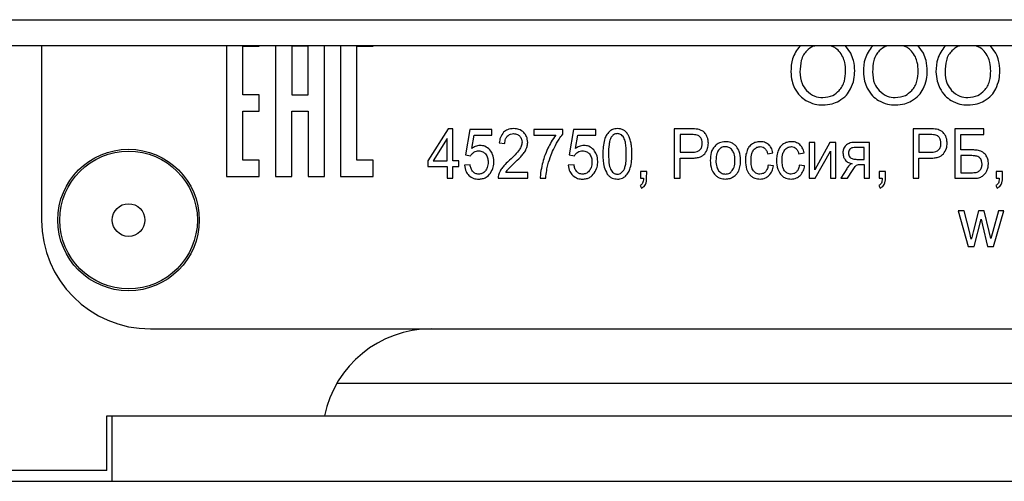
# Model space of a CAD drawing. Units: millimetres. Extents: x -152 to 2572, y 73 to 1788.
# Drawn here: x 130 to 175, y 917 to 939 of the extents above; entities that cross this region are included whole.
import ezdxf

# ---------------------------------------------------------------- set-up
doc = ezdxf.new("R2010")
doc.units = ezdxf.units.MM

msp = doc.modelspace()

# ---------------------------------------------------------------- linework, layer by layer
at = {"color": 7, "linetype": 'Continuous', "lineweight": 25}
for p, q in [((-146.288, 938.638), (500.312, 938.638)), ((500.112, 937.438), (-146.089, 937.438)), ((130.512, 937.438), (130.512, 929.438)), ((139.012, 937.438), (139.012, 936.679)), ((140.509, 937.428), (140.509, 937.438)), ((141.258, 937.438), (141.258, 936.679)), ((143.505, 937.428), (143.505, 937.438)), ((144.253, 937.438), (144.253, 936.679)), ((145.751, 937.428), (145.751, 937.438)), ((166.947, 937.355), (166.749, 937.438)), ((167.684, 937.095), (167.439, 937.438)), ((170.28, 937.355), (170.082, 937.438)), ((171.017, 937.094), (170.772, 937.438)), ((173.613, 937.355), (173.414, 937.438)), ((174.35, 937.094), (174.105, 937.438)), ((139.761, 935.182), (139.761, 937.428)), ((139.761, 937.428), (140.509, 937.428)), ((142.007, 937.428), (142.007, 935.93)), ((142.756, 937.428), (142.007, 937.428)), ((142.756, 936.679), (142.756, 937.428)), ((143.505, 936.679), (143.505, 937.428)), ((145.002, 936.679), (145.002, 937.428)), ((145.002, 937.428), (145.751, 937.428)), ((139.012, 936.679), (139.012, 935.931)), ((141.258, 936.679), (141.258, 935.93)), ((142.756, 935.93), (142.756, 936.679)), ((143.505, 934.433), (143.505, 936.679)), ((144.253, 936.679), (144.253, 935.93)), ((145.002, 934.433), (145.002, 936.679)), ((139.012, 935.931), (139.012, 934.433)), ((141.258, 935.93), (141.258, 933.684)), ((142.007, 935.93), (142.007, 935.182)), ((142.756, 935.182), (142.756, 935.93)), ((144.253, 935.93), (144.253, 933.684)), ((140.509, 935.182), (139.761, 935.182)), ((140.509, 934.433), (140.509, 935.182)), ((142.007, 935.182), (142.756, 935.182)), ((139.012, 934.433), (139.012, 933.684)), ((139.761, 932.187), (139.761, 934.433)), ((139.761, 934.433), (140.509, 934.433)), ((142.007, 932.935), (142.007, 934.433)), ((142.007, 934.433), (142.756, 934.433)), ((142.756, 934.433), (142.756, 933.684)), ((143.504, 933.684), (143.505, 934.433)), ((145.002, 933.684), (145.002, 934.433)), ((139.012, 933.684), (139.012, 931.438)), ((141.258, 933.684), (141.258, 932.935)), ((142.756, 933.684), (142.756, 931.438)), ((143.504, 931.438), (143.504, 933.684)), ((144.253, 933.684), (144.253, 932.935)), ((145.002, 932.187), (145.002, 933.684)), ((149.196, 933.627), (148.261, 932.154)), ((149.401, 933.627), (149.196, 933.627)), ((149.401, 932.154), (149.401, 933.627)), ((150.18, 933.599), (149.982, 932.43)), ((151.195, 933.599), (150.18, 933.599)), ((151.195, 933.332), (151.195, 933.599)), ((153.131, 933.599), (153.131, 933.332)), ((154.455, 933.599), (153.131, 933.599)), ((154.455, 933.383), (154.455, 933.599)), ((154.95, 933.599), (154.753, 932.43)), ((155.965, 933.598), (154.95, 933.599)), ((155.965, 933.332), (155.965, 933.598)), ((159.576, 933.627), (159.576, 931.354)), ((160.349, 933.627), (159.576, 933.627)), ((170.541, 933.627), (170.541, 931.353)), ((171.314, 933.627), (170.541, 933.627)), ((173.789, 933.627), (172.459, 933.627)), ((172.459, 933.627), (172.459, 931.353)), ((173.789, 933.36), (173.789, 933.627)), ((141.258, 932.935), (141.258, 931.438)), ((142.007, 932.187), (142.007, 932.935)), ((144.253, 932.935), (144.253, 931.438)), ((149.15, 933.177), (148.508, 932.154)), ((149.15, 932.154), (149.15, 933.177)), ((150.271, 932.719), (150.38, 933.332)), ((150.38, 933.332), (151.195, 933.332)), ((151.538, 932.98), (151.795, 932.951)), ((153.131, 933.332), (154.132, 933.332)), ((155.041, 932.719), (155.151, 933.332)), ((155.151, 933.332), (155.965, 933.332)), ((160.371, 933.36), (159.848, 933.36)), ((159.848, 933.36), (159.848, 932.547)), ((166.027, 933.001), (165.775, 933.001)), ((165.775, 933.001), (165.775, 931.353)), ((166.726, 933.001), (166.027, 931.745)), ((166.027, 931.745), (166.027, 933.001)), ((166.996, 933.001), (166.726, 933.001)), ((166.996, 931.353), (166.996, 933.001)), ((168.542, 933.001), (167.853, 933.001)), ((168.542, 931.353), (168.542, 933.001)), ((171.336, 933.36), (170.812, 933.36)), ((170.812, 933.36), (170.812, 932.547)), ((172.731, 932.658), (172.731, 933.36)), ((172.731, 933.36), (173.789, 933.36)), ((159.848, 932.547), (160.377, 932.548)), ((163.865, 932.474), (164.108, 932.516)), ((165.295, 932.474), (165.538, 932.516)), ((166.046, 931.354), (166.744, 932.602)), ((166.744, 932.602), (166.744, 931.353)), ((168.29, 932.77), (167.933, 932.769)), ((168.29, 932.223), (168.29, 932.77)), ((170.812, 932.547), (171.341, 932.547)), ((173.22, 932.658), (172.731, 932.658)), ((140.509, 932.187), (139.761, 932.187)), ((140.509, 931.438), (140.509, 932.187)), ((142.007, 931.438), (142.007, 932.187)), ((145.751, 932.187), (145.002, 932.187)), ((145.751, 931.438), (145.751, 932.187)), ((148.261, 932.154), (148.261, 931.897)), ((148.508, 932.154), (149.15, 932.154)), ((149.679, 932.154), (149.401, 932.154)), ((149.679, 931.897), (149.679, 932.154)), ((149.982, 932.43), (150.22, 932.392)), ((154.753, 932.43), (154.99, 932.392)), ((159.848, 931.354), (159.848, 932.281)), ((159.848, 932.281), (160.373, 932.281)), ((168.012, 932.223), (168.29, 932.223)), ((170.812, 931.353), (170.812, 932.28)), ((170.812, 932.28), (171.338, 932.28)), ((173.093, 932.398), (172.731, 932.398)), ((172.731, 932.398), (172.731, 931.61)), ((148.261, 931.897), (149.15, 931.897)), ((149.15, 931.897), (149.15, 931.354)), ((149.401, 931.897), (149.679, 931.897)), ((149.401, 931.354), (149.401, 931.897)), ((150.2, 931.973), (149.937, 931.951)), ((152.845, 931.621), (151.84, 931.621)), ((152.845, 931.354), (152.845, 931.621)), ((154.97, 931.973), (154.707, 931.951)), ((158.308, 931.671), (158.022, 931.671)), ((158.022, 931.671), (158.022, 931.354)), ((158.307, 931.354), (158.308, 931.671)), ((164.131, 931.919), (163.885, 931.957)), ((165.561, 931.919), (165.315, 931.957)), ((167.497, 931.796), (167.225, 931.353)), ((167.537, 931.353), (167.758, 931.712)), ((168.145, 931.995), (168.29, 931.995)), ((168.29, 931.995), (168.29, 931.353)), ((169.272, 931.671), (168.986, 931.671)), ((168.986, 931.671), (168.986, 931.353)), ((169.272, 931.353), (169.272, 931.671)), ((172.731, 931.61), (173.273, 931.61)), ((174.645, 931.671), (174.359, 931.671)), ((174.359, 931.671), (174.359, 931.353)), ((174.645, 931.353), (174.645, 931.671)), ((139.012, 931.438), (139.761, 931.438)), ((139.761, 931.438), (140.509, 931.438)), ((141.258, 931.438), (142.007, 931.438)), ((142.756, 931.438), (143.504, 931.438)), ((144.253, 931.438), (145.002, 931.438)), ((145.002, 931.438), (145.751, 931.438)), ((149.15, 931.354), (149.401, 931.354)), ((151.489, 931.354), (152.845, 931.354)), ((153.417, 931.354), (153.674, 931.354)), ((158.022, 931.354), (158.164, 931.354)), ((159.576, 931.354), (159.848, 931.354)), ((165.775, 931.353), (166.046, 931.354)), ((166.744, 931.353), (166.996, 931.353)), ((167.225, 931.353), (167.537, 931.353)), ((168.29, 931.353), (168.542, 931.353)), ((168.986, 931.353), (169.129, 931.353)), ((170.541, 931.353), (170.812, 931.353)), ((172.459, 931.353), (173.261, 931.353)), ((174.359, 931.353), (174.501, 931.353)), ((158.004, 931.024), (158.073, 930.903)), ((168.969, 931.023), (169.038, 930.902)), ((174.341, 931.023), (174.41, 930.902)), ((172.886, 929.863), (172.615, 929.863)), ((172.615, 929.863), (173.078, 928.216)), ((173.131, 928.913), (172.886, 929.863)), ((173.54, 929.863), (173.297, 928.898)), ((173.806, 929.863), (173.54, 929.863)), ((174.037, 928.907), (173.806, 929.863)), ((174.465, 929.863), (174.2, 928.911)), ((174.237, 928.216), (174.718, 929.863)), ((174.718, 929.863), (174.465, 929.863)), ((173.353, 928.216), (173.663, 929.483)), ((173.663, 929.483), (173.725, 929.201)), ((173.218, 928.558), (173.131, 928.913)), ((173.725, 929.201), (173.968, 928.215)), ((174.112, 928.593), (174.037, 928.907)), ((174.2, 928.911), (174.112, 928.593)), ((173.078, 928.216), (173.353, 928.216)), ((173.968, 928.215), (174.237, 928.216)), ((135.512, 924.438), (218.512, 924.438)), ((133.512, 917.938), (133.512, 920.438)), ((133.512, 920.438), (143.512, 920.438)), ((133.762, 920.438), (220.262, 920.438)), ((133.762, 917.438), (133.762, 920.438)), ((133.512, 917.938), (128.512, 917.938)), ((128.262, 917.438), (133.762, 917.438)), ((133.762, 917.438), (220.262, 917.438))]:
    msp.add_line(p, q, dxfattribs=at)
at = {"color": 8, "linetype": 'Continuous', "lineweight": 25}
msp.add_line((144.081, 921.938), (209.943, 921.938), dxfattribs=at)
at = {"color": 7, "linetype": 'Continuous', "lineweight": 25}
for radius in [3.25, 3.16, 0.75]:
    msp.add_circle((134.512, 929.438), radius, dxfattribs=at)
for centre, start, end in [((135.512, 929.438), 180, 270), ((148.411, 919.438), 90, 168.463)]:
    msp.add_arc(centre, 5, start, end, dxfattribs=at)
for points, knots in [([(166.067, 937.438), (166.029, 937.432), (165.872, 937.407), (165.751, 937.298), (165.659, 937.215)], [0, 0, 0, 0, 0.24064, 1, 1, 1, 1]), ([(169.4, 937.438), (169.362, 937.432), (169.205, 937.407), (169.084, 937.298), (168.992, 937.214)], [0, 0, 0, 0, 0.241414, 1, 1, 1, 1]), ([(172.733, 937.438), (172.695, 937.432), (172.538, 937.407), (172.417, 937.297), (172.325, 937.214)], [0, 0, 0, 0, 0.242395, 1, 1, 1, 1]), ([(165.339, 937.428), (165.208, 937.241), (164.957, 936.886), (164.938, 936.453), (164.929, 936.247)], [0, 0, 0, 0, 0.524757, 1, 1, 1, 1]), ([(165.659, 937.215), (165.605, 937.152), (165.491, 937.021), (165.37, 936.685), (165.357, 936.417), (165.349, 936.24)], [0, 0, 0, 0, 0.233808, 0.495755, 1, 1, 1, 1]), ([(167.317, 936.928), (167.265, 937.024), (167.171, 937.194), (167.015, 937.306), (166.947, 937.355)], [0, 0, 0, 0, 0.565987, 1, 1, 1, 1]), ([(167.864, 936.283), (167.855, 936.445), (167.841, 936.726), (167.731, 936.985), (167.684, 937.095)], [0, 0, 0, 0, 0.575421, 1, 1, 1, 1]), ([(168.672, 937.428), (168.54, 937.241), (168.29, 936.886), (168.27, 936.453), (168.261, 936.247)], [0, 0, 0, 0, 0.52472, 1, 1, 1, 1]), ([(168.992, 937.214), (168.938, 937.152), (168.824, 937.021), (168.703, 936.685), (168.69, 936.417), (168.681, 936.24)], [0, 0, 0, 0, 0.233847, 0.495786, 1, 1, 1, 1]), ([(170.65, 936.928), (170.597, 937.024), (170.504, 937.193), (170.348, 937.306), (170.28, 937.355)], [0, 0, 0, 0, 0.566067, 1, 1, 1, 1]), ([(171.196, 936.282), (171.188, 936.444), (171.174, 936.726), (171.064, 936.985), (171.017, 937.094)], [0, 0, 0, 0, 0.5754, 1, 1, 1, 1]), ([(172.005, 937.427), (171.873, 937.241), (171.622, 936.886), (171.603, 936.453), (171.594, 936.247)], [0, 0, 0, 0, 0.524696, 1, 1, 1, 1]), ([(172.325, 937.214), (172.271, 937.152), (172.157, 937.02), (172.035, 936.685), (172.023, 936.417), (172.014, 936.24)], [0, 0, 0, 0, 0.233875, 0.495821, 1, 1, 1, 1]), ([(173.983, 936.928), (173.93, 937.024), (173.837, 937.193), (173.681, 937.306), (173.613, 937.355)], [0, 0, 0, 0, 0.56604, 1, 1, 1, 1]), ([(174.529, 936.282), (174.521, 936.444), (174.507, 936.726), (174.397, 936.985), (174.35, 937.094)], [0, 0, 0, 0, 0.575425, 1, 1, 1, 1]), ([(167.444, 936.283), (167.438, 936.413), (167.43, 936.635), (167.35, 936.842), (167.317, 936.928)], [0, 0, 0, 0, 0.5845071, 1, 1, 1, 1]), ([(170.776, 936.283), (170.771, 936.413), (170.762, 936.635), (170.683, 936.842), (170.65, 936.928)], [0, 0, 0, 0, 0.584536, 1, 1, 1, 1]), ([(174.109, 936.283), (174.104, 936.413), (174.095, 936.635), (174.016, 936.842), (173.983, 936.928)], [0, 0, 0, 0, 0.58454, 1, 1, 1, 1]), ([(164.929, 936.247), (164.938, 936.1), (164.954, 935.838), (165.058, 935.598), (165.104, 935.492)], [0, 0, 0, 0, 0.5596947, 1, 1, 1, 1]), ([(165.349, 936.24), (165.36, 936.053), (165.379, 935.735), (165.569, 935.482), (165.646, 935.379)], [0, 0, 0, 0, 0.589692, 1, 1, 1, 1]), ([(167.148, 935.382), (167.199, 935.446), (167.304, 935.578), (167.421, 935.885), (167.435, 936.127), (167.444, 936.283)], [0, 0, 0, 0, 0.252192, 0.5193228, 1, 1, 1, 1]), ([(167.675, 935.458), (167.736, 935.602), (167.847, 935.866), (167.858, 936.152), (167.864, 936.283)], [0, 0, 0, 0, 0.5439821, 1, 1, 1, 1]), ([(168.261, 936.247), (168.271, 936.1), (168.287, 935.838), (168.391, 935.598), (168.437, 935.492)], [0, 0, 0, 0, 0.559703, 1, 1, 1, 1]), ([(168.681, 936.24), (168.693, 936.053), (168.712, 935.735), (168.901, 935.482), (168.979, 935.379)], [0, 0, 0, 0, 0.589684, 1, 1, 1, 1]), ([(170.481, 935.381), (170.532, 935.446), (170.637, 935.577), (170.754, 935.885), (170.767, 936.127), (170.776, 936.283)], [0, 0, 0, 0, 0.252174, 0.519297, 1, 1, 1, 1]), ([(171.008, 935.458), (171.068, 935.602), (171.18, 935.866), (171.191, 936.152), (171.196, 936.282)], [0, 0, 0, 0, 0.54398, 1, 1, 1, 1]), ([(171.594, 936.247), (171.603, 936.1), (171.62, 935.838), (171.724, 935.597), (171.77, 935.491)], [0, 0, 0, 0, 0.559722, 1, 1, 1, 1]), ([(172.014, 936.24), (172.025, 936.052), (172.045, 935.734), (172.234, 935.482), (172.312, 935.379)], [0, 0, 0, 0, 0.589741, 1, 1, 1, 1]), ([(173.813, 935.381), (173.864, 935.445), (173.969, 935.577), (174.086, 935.884), (174.1, 936.127), (174.109, 936.283)], [0, 0, 0, 0, 0.252199, 0.519325, 1, 1, 1, 1]), ([(174.34, 935.458), (174.401, 935.602), (174.512, 935.866), (174.524, 936.152), (174.529, 936.282)], [0, 0, 0, 0, 0.543989, 1, 1, 1, 1]), ([(165.104, 935.492), (165.179, 935.366), (165.312, 935.141), (165.527, 934.993), (165.621, 934.928)], [0, 0, 0, 0, 0.558753, 1, 1, 1, 1]), ([(165.646, 935.379), (165.767, 935.278), (165.985, 935.095), (166.267, 935.074), (166.394, 935.064)], [0, 0, 0, 0, 0.55207, 1, 1, 1, 1]), ([(166.394, 935.064), (166.556, 935.08), (166.842, 935.108), (167.055, 935.299), (167.148, 935.382)], [0, 0, 0, 0, 0.564788, 1, 1, 1, 1]), ([(167.142, 934.908), (167.263, 934.988), (167.482, 935.133), (167.615, 935.358), (167.675, 935.458)], [0, 0, 0, 0, 0.552778, 1, 1, 1, 1]), ([(168.437, 935.492), (168.512, 935.366), (168.645, 935.141), (168.859, 934.993), (168.954, 934.928)], [0, 0, 0, 0, 0.5588156, 1, 1, 1, 1]), ([(168.979, 935.379), (169.1, 935.278), (169.318, 935.095), (169.6, 935.073), (169.727, 935.064)], [0, 0, 0, 0, 0.552066, 1, 1, 1, 1]), ([(169.727, 935.064), (169.889, 935.08), (170.175, 935.108), (170.388, 935.299), (170.481, 935.381)], [0, 0, 0, 0, 0.564686, 1, 1, 1, 1]), ([(170.474, 934.908), (170.595, 934.988), (170.815, 935.132), (170.948, 935.358), (171.008, 935.458)], [0, 0, 0, 0, 0.552727, 1, 1, 1, 1]), ([(171.77, 935.491), (171.844, 935.366), (171.978, 935.141), (172.192, 934.993), (172.287, 934.928)], [0, 0, 0, 0, 0.558767, 1, 1, 1, 1]), ([(172.312, 935.379), (172.432, 935.278), (172.651, 935.095), (172.933, 935.073), (173.059, 935.064)], [0, 0, 0, 0, 0.552118, 1, 1, 1, 1]), ([(173.059, 935.064), (173.221, 935.08), (173.508, 935.108), (173.721, 935.298), (173.813, 935.381)], [0, 0, 0, 0, 0.564796, 1, 1, 1, 1]), ([(173.807, 934.908), (173.928, 934.988), (174.147, 935.132), (174.281, 935.358), (174.34, 935.458)], [0, 0, 0, 0, 0.552719, 1, 1, 1, 1]), ([(165.621, 934.928), (165.756, 934.862), (166.001, 934.741), (166.273, 934.727), (166.396, 934.721)], [0, 0, 0, 0, 0.548093, 1, 1, 1, 1]), ([(166.396, 934.721), (166.542, 934.731), (166.803, 934.748), (167.038, 934.859), (167.142, 934.908)], [0, 0, 0, 0, 0.56114, 1, 1, 1, 1]), ([(168.954, 934.928), (169.088, 934.861), (169.333, 934.741), (169.606, 934.727), (169.729, 934.721)], [0, 0, 0, 0, 0.548103, 1, 1, 1, 1]), ([(169.729, 934.721), (169.875, 934.731), (170.136, 934.748), (170.371, 934.859), (170.474, 934.908)], [0, 0, 0, 0, 0.561082, 1, 1, 1, 1]), ([(172.287, 934.928), (172.421, 934.861), (172.666, 934.74), (172.938, 934.727), (173.062, 934.721)], [0, 0, 0, 0, 0.548051, 1, 1, 1, 1]), ([(173.062, 934.721), (173.208, 934.731), (173.468, 934.748), (173.704, 934.859), (173.807, 934.908)], [0, 0, 0, 0, 0.561018, 1, 1, 1, 1]), ([(151.738, 933.469), (151.681, 933.393), (151.57, 933.248), (151.549, 933.067), (151.538, 932.98)], [0, 0, 0, 0, 0.519432, 1, 1, 1, 1]), ([(152.203, 933.637), (152.102, 933.63), (151.93, 933.618), (151.794, 933.512), (151.738, 933.469)], [0, 0, 0, 0, 0.583828, 1, 1, 1, 1]), ([(151.906, 933.284), (151.952, 933.323), (152.037, 933.395), (152.147, 933.402), (152.198, 933.405)], [0, 0, 0, 0, 0.54148, 1, 1, 1, 1]), ([(152.198, 933.405), (152.258, 933.4), (152.364, 933.39), (152.443, 933.321), (152.477, 933.291)], [0, 0, 0, 0, 0.571082, 1, 1, 1, 1]), ([(152.67, 933.455), (152.596, 933.514), (152.459, 933.623), (152.285, 933.632), (152.203, 933.637)], [0, 0, 0, 0, 0.534475, 1, 1, 1, 1]), ([(152.842, 933.005), (152.834, 933.1), (152.819, 933.268), (152.715, 933.399), (152.67, 933.455)], [0, 0, 0, 0, 0.567233, 1, 1, 1, 1]), ([(154.067, 932.768), (154.135, 932.898), (154.247, 933.114), (154.396, 933.306), (154.455, 933.383)], [0, 0, 0, 0, 0.602736, 1, 1, 1, 1]), ([(156.593, 933.504), (156.541, 933.446), (156.442, 933.334), (156.394, 933.192), (156.371, 933.125)], [0, 0, 0, 0, 0.524552, 1, 1, 1, 1]), ([(156.963, 933.637), (156.885, 933.631), (156.749, 933.62), (156.64, 933.539), (156.593, 933.504)], [0, 0, 0, 0, 0.574506, 1, 1, 1, 1]), ([(156.96, 933.405), (156.93, 933.403), (156.869, 933.398), (156.765, 933.348), (156.715, 933.283), (156.684, 933.242)], [0, 0, 0, 0, 0.2760237, 0.5426994, 1, 1, 1, 1]), ([(157.254, 933.22), (157.233, 933.251), (157.191, 933.309), (157.094, 933.386), (157.01, 933.398), (156.96, 933.405)], [0, 0, 0, 0, 0.31388, 0.58977, 1, 1, 1, 1]), ([(157.252, 933.563), (157.203, 933.587), (157.111, 933.63), (157.01, 933.635), (156.963, 933.637)], [0, 0, 0, 0, 0.542664, 1, 1, 1, 1]), ([(157.457, 933.35), (157.426, 933.398), (157.371, 933.482), (157.288, 933.539), (157.252, 933.563)], [0, 0, 0, 0, 0.572367, 1, 1, 1, 1]), ([(160.661, 933.605), (160.61, 933.612), (160.507, 933.626), (160.403, 933.627), (160.349, 933.627)], [0, 0, 0, 0, 0.485791, 1, 1, 1, 1]), ([(160.624, 933.34), (160.586, 933.347), (160.503, 933.361), (160.418, 933.36), (160.371, 933.36)], [0, 0, 0, 0, 0.449993, 1, 1, 1, 1]), ([(160.914, 933.499), (160.872, 933.526), (160.793, 933.576), (160.703, 933.596), (160.661, 933.605)], [0, 0, 0, 0, 0.536496, 1, 1, 1, 1]), ([(161.078, 933.28), (161.054, 933.329), (161.012, 933.412), (160.943, 933.474), (160.914, 933.499)], [0, 0, 0, 0, 0.581624, 1, 1, 1, 1]), ([(171.625, 933.605), (171.575, 933.612), (171.472, 933.626), (171.367, 933.626), (171.314, 933.627)], [0, 0, 0, 0, 0.485791, 1, 1, 1, 1]), ([(171.878, 933.499), (171.836, 933.526), (171.758, 933.576), (171.667, 933.596), (171.625, 933.605)], [0, 0, 0, 0, 0.536488, 1, 1, 1, 1]), ([(172.043, 933.28), (172.018, 933.328), (171.977, 933.412), (171.907, 933.473), (171.878, 933.499)], [0, 0, 0, 0, 0.581612, 1, 1, 1, 1]), ([(151.795, 932.951), (151.8, 933.024), (151.807, 933.146), (151.878, 933.244), (151.906, 933.284)], [0, 0, 0, 0, 0.595179, 1, 1, 1, 1]), ([(152.585, 933.011), (152.577, 932.948), (152.561, 932.828), (152.497, 932.724), (152.466, 932.675)], [0, 0, 0, 0, 0.5200277, 1, 1, 1, 1]), ([(152.477, 933.291), (152.512, 933.245), (152.574, 933.162), (152.581, 933.058), (152.585, 933.011)], [0, 0, 0, 0, 0.550103, 1, 1, 1, 1]), ([(152.791, 932.737), (152.808, 932.786), (152.836, 932.873), (152.84, 932.965), (152.842, 933.005)], [0, 0, 0, 0, 0.563793, 1, 1, 1, 1]), ([(154.132, 933.332), (154.06, 933.232), (153.924, 933.043), (153.82, 932.834), (153.772, 932.737)], [0, 0, 0, 0, 0.530163, 1, 1, 1, 1]), ([(156.371, 933.125), (156.348, 933.017), (156.301, 932.803), (156.298, 932.584), (156.297, 932.476)], [0, 0, 0, 0, 0.504606, 1, 1, 1, 1]), ([(156.684, 933.242), (156.661, 933.195), (156.608, 933.086), (156.563, 932.826), (156.558, 932.616), (156.554, 932.475)], [0, 0, 0, 0, 0.199499, 0.458618, 1, 1, 1, 1]), ([(157.372, 932.475), (157.369, 932.646), (157.364, 932.863), (157.309, 933.113), (157.271, 933.188), (157.254, 933.22)], [0, 0, 0, 0, 0.672019, 0.856145, 1, 1, 1, 1]), ([(157.583, 933.013), (157.566, 933.082), (157.536, 933.199), (157.48, 933.306), (157.457, 933.35)], [0, 0, 0, 0, 0.590662, 1, 1, 1, 1]), ([(157.629, 932.476), (157.629, 932.588), (157.627, 932.768), (157.595, 932.945), (157.583, 933.013)], [0, 0, 0, 0, 0.620758, 1, 1, 1, 1]), ([(160.795, 933.206), (160.769, 933.24), (160.723, 933.3), (160.654, 933.328), (160.624, 933.34)], [0, 0, 0, 0, 0.56976, 1, 1, 1, 1]), ([(160.75, 932.656), (160.769, 932.678), (160.807, 932.722), (160.851, 932.826), (160.856, 932.909), (160.86, 932.962)], [0, 0, 0, 0, 0.258394, 0.525875, 1, 1, 1, 1]), ([(160.86, 932.962), (160.857, 933.012), (160.852, 933.098), (160.812, 933.174), (160.795, 933.206)], [0, 0, 0, 0, 0.580323, 1, 1, 1, 1]), ([(160.974, 932.481), (161.027, 932.563), (161.125, 932.712), (161.135, 932.89), (161.14, 932.971)], [0, 0, 0, 0, 0.544053, 1, 1, 1, 1]), ([(161.14, 932.971), (161.137, 933.032), (161.132, 933.138), (161.094, 933.238), (161.078, 933.28)], [0, 0, 0, 0, 0.5714946, 1, 1, 1, 1]), ([(161.927, 933.036), (161.829, 933.027), (161.655, 933.011), (161.52, 932.902), (161.461, 932.854)], [0, 0, 0, 0, 0.563415, 1, 1, 1, 1]), ([(162.427, 932.814), (162.39, 932.852), (162.316, 932.926), (162.147, 933.017), (162.011, 933.029), (161.927, 933.036)], [0, 0, 0, 0, 0.2824387, 0.5544338, 1, 1, 1, 1]), ([(163.163, 932.936), (163.106, 932.893), (163.001, 932.812), (162.946, 932.692), (162.921, 932.637)], [0, 0, 0, 0, 0.5428094, 1, 1, 1, 1]), ([(163.517, 933.036), (163.447, 933.031), (163.322, 933.022), (163.212, 932.962), (163.163, 932.936)], [0, 0, 0, 0, 0.559378, 1, 1, 1, 1]), ([(163.911, 932.901), (163.847, 932.944), (163.728, 933.026), (163.584, 933.033), (163.517, 933.036)], [0, 0, 0, 0, 0.535872, 1, 1, 1, 1]), ([(164.593, 932.936), (164.536, 932.893), (164.431, 932.812), (164.376, 932.692), (164.351, 932.637)], [0, 0, 0, 0, 0.5428068, 1, 1, 1, 1]), ([(164.946, 933.036), (164.876, 933.031), (164.751, 933.022), (164.641, 932.962), (164.593, 932.936)], [0, 0, 0, 0, 0.5595413, 1, 1, 1, 1]), ([(165.341, 932.901), (165.277, 932.944), (165.157, 933.026), (165.013, 933.033), (164.946, 933.036)], [0, 0, 0, 0, 0.535606, 1, 1, 1, 1]), ([(167.853, 933.001), (167.765, 932.997), (167.619, 932.989), (167.504, 932.902), (167.457, 932.867)], [0, 0, 0, 0, 0.599064, 1, 1, 1, 1]), ([(171.589, 933.34), (171.551, 933.346), (171.468, 933.36), (171.383, 933.36), (171.336, 933.36)], [0, 0, 0, 0, 0.449997, 1, 1, 1, 1]), ([(171.76, 933.205), (171.734, 933.24), (171.688, 933.3), (171.619, 933.328), (171.589, 933.34)], [0, 0, 0, 0, 0.569798, 1, 1, 1, 1]), ([(171.714, 932.656), (171.733, 932.677), (171.772, 932.722), (171.816, 932.826), (171.821, 932.908), (171.825, 932.961)], [0, 0, 0, 0, 0.258331, 0.525897, 1, 1, 1, 1]), ([(171.825, 932.961), (171.822, 933.011), (171.817, 933.098), (171.777, 933.174), (171.76, 933.205)], [0, 0, 0, 0, 0.580378, 1, 1, 1, 1]), ([(171.938, 932.481), (171.992, 932.562), (172.09, 932.712), (172.1, 932.889), (172.105, 932.97)], [0, 0, 0, 0, 0.544008, 1, 1, 1, 1]), ([(172.105, 932.97), (172.102, 933.031), (172.097, 933.138), (172.059, 933.237), (172.043, 933.28)], [0, 0, 0, 0, 0.571594, 1, 1, 1, 1]), ([(150.22, 932.392), (150.243, 932.427), (150.284, 932.49), (150.345, 932.533), (150.372, 932.553)], [0, 0, 0, 0, 0.55735, 1, 1, 1, 1]), ([(150.657, 932.862), (150.581, 932.853), (150.44, 932.837), (150.324, 932.756), (150.271, 932.719)], [0, 0, 0, 0, 0.538908, 1, 1, 1, 1]), ([(150.372, 932.553), (150.41, 932.572), (150.479, 932.609), (150.556, 932.613), (150.591, 932.615)], [0, 0, 0, 0, 0.551022, 1, 1, 1, 1]), ([(150.591, 932.615), (150.626, 932.613), (150.693, 932.609), (150.808, 932.57), (150.869, 932.512), (150.907, 932.476)], [0, 0, 0, 0, 0.2947224, 0.569311, 1, 1, 1, 1]), ([(151.108, 932.656), (151.035, 932.722), (150.905, 932.84), (150.732, 932.855), (150.657, 932.862)], [0, 0, 0, 0, 0.561806, 1, 1, 1, 1]), ([(150.907, 932.476), (150.945, 932.416), (151.018, 932.301), (151.023, 932.165), (151.026, 932.1)], [0, 0, 0, 0, 0.521698, 1, 1, 1, 1]), ([(151.292, 932.126), (151.284, 932.238), (151.27, 932.433), (151.156, 932.59), (151.108, 932.656)], [0, 0, 0, 0, 0.579476, 1, 1, 1, 1]), ([(152.466, 932.675), (152.401, 932.594), (152.264, 932.421), (152.101, 932.272), (152.015, 932.193)], [0, 0, 0, 0, 0.4709636, 1, 1, 1, 1]), ([(152.237, 932.058), (152.324, 932.14), (152.459, 932.268), (152.581, 932.408), (152.625, 932.458)], [0, 0, 0, 0, 0.64149, 1, 1, 1, 1]), ([(152.625, 932.458), (152.664, 932.51), (152.73, 932.597), (152.774, 932.696), (152.791, 932.737)], [0, 0, 0, 0, 0.593951, 1, 1, 1, 1]), ([(153.772, 932.737), (153.713, 932.603), (153.607, 932.365), (153.541, 932.114), (153.512, 932.003)], [0, 0, 0, 0, 0.559844, 1, 1, 1, 1]), ([(153.771, 931.979), (153.815, 932.13), (153.893, 932.401), (154.014, 932.656), (154.067, 932.768)], [0, 0, 0, 0, 0.556914, 1, 1, 1, 1]), ([(154.99, 932.392), (155.013, 932.427), (155.054, 932.49), (155.115, 932.533), (155.142, 932.552)], [0, 0, 0, 0, 0.557373, 1, 1, 1, 1]), ([(155.427, 932.862), (155.351, 932.853), (155.21, 932.837), (155.095, 932.756), (155.041, 932.719)], [0, 0, 0, 0, 0.538908, 1, 1, 1, 1]), ([(155.142, 932.552), (155.18, 932.572), (155.249, 932.608), (155.326, 932.613), (155.361, 932.614)], [0, 0, 0, 0, 0.550896, 1, 1, 1, 1]), ([(155.361, 932.614), (155.396, 932.612), (155.463, 932.609), (155.578, 932.57), (155.64, 932.512), (155.677, 932.476)], [0, 0, 0, 0, 0.294601, 0.569237, 1, 1, 1, 1]), ([(155.878, 932.656), (155.805, 932.722), (155.676, 932.84), (155.503, 932.855), (155.427, 932.862)], [0, 0, 0, 0, 0.561721, 1, 1, 1, 1]), ([(155.677, 932.476), (155.715, 932.416), (155.789, 932.301), (155.794, 932.165), (155.796, 932.099)], [0, 0, 0, 0, 0.521773, 1, 1, 1, 1]), ([(156.062, 932.125), (156.054, 932.238), (156.04, 932.433), (155.926, 932.59), (155.878, 932.656)], [0, 0, 0, 0, 0.579519, 1, 1, 1, 1]), ([(156.297, 932.476), (156.299, 932.269), (156.303, 931.943), (156.447, 931.655), (156.499, 931.55)], [0, 0, 0, 0, 0.635901, 1, 1, 1, 1]), ([(156.554, 932.475), (156.558, 932.304), (156.562, 932.086), (156.617, 931.836), (156.655, 931.762), (156.672, 931.729)], [0, 0, 0, 0, 0.672096, 0.856227, 1, 1, 1, 1]), ([(157.254, 931.73), (157.275, 931.773), (157.324, 931.876), (157.364, 932.129), (157.369, 932.335), (157.372, 932.475)], [0, 0, 0, 0, 0.190337, 0.447362, 1, 1, 1, 1]), ([(157.556, 931.829), (157.579, 931.937), (157.626, 932.15), (157.628, 932.368), (157.629, 932.476)], [0, 0, 0, 0, 0.505206, 1, 1, 1, 1]), ([(160.373, 932.281), (160.447, 932.283), (160.584, 932.287), (160.758, 932.331), (160.889, 932.395), (160.946, 932.453), (160.974, 932.481)], [0, 0, 0, 0, 0.341575, 0.627189, 0.821395, 1, 1, 1, 1]), ([(160.377, 932.548), (160.46, 932.551), (160.57, 932.557), (160.694, 932.609), (160.732, 932.641), (160.75, 932.656)], [0, 0, 0, 0, 0.627061, 0.822526, 1, 1, 1, 1]), ([(161.461, 932.854), (161.421, 932.808), (161.339, 932.714), (161.248, 932.482), (161.238, 932.298), (161.231, 932.178)], [0, 0, 0, 0, 0.245448, 0.510001, 1, 1, 1, 1]), ([(161.613, 932.649), (161.591, 932.616), (161.546, 932.547), (161.498, 932.386), (161.492, 932.26), (161.489, 932.177)], [0, 0, 0, 0, 0.235201, 0.500078, 1, 1, 1, 1]), ([(161.927, 932.805), (161.893, 932.802), (161.827, 932.798), (161.712, 932.752), (161.651, 932.688), (161.613, 932.649)], [0, 0, 0, 0, 0.280734, 0.550979, 1, 1, 1, 1]), ([(162.238, 932.647), (162.215, 932.674), (162.169, 932.725), (162.064, 932.79), (161.979, 932.799), (161.927, 932.805)], [0, 0, 0, 0, 0.295694, 0.569875, 1, 1, 1, 1]), ([(162.364, 932.186), (162.36, 932.287), (162.355, 932.453), (162.271, 932.593), (162.238, 932.647)], [0, 0, 0, 0, 0.61369, 1, 1, 1, 1]), ([(162.621, 932.201), (162.614, 932.334), (162.603, 932.557), (162.478, 932.74), (162.427, 932.814)], [0, 0, 0, 0, 0.596451, 1, 1, 1, 1]), ([(162.921, 932.637), (162.896, 932.556), (162.848, 932.405), (162.843, 932.246), (162.841, 932.171)], [0, 0, 0, 0, 0.532445, 1, 1, 1, 1]), ([(163.099, 932.179), (163.101, 932.286), (163.104, 932.456), (163.187, 932.602), (163.217, 932.657)], [0, 0, 0, 0, 0.627562, 1, 1, 1, 1]), ([(163.217, 932.657), (163.24, 932.682), (163.285, 932.732), (163.389, 932.794), (163.474, 932.803), (163.527, 932.808)], [0, 0, 0, 0, 0.288407, 0.560588, 1, 1, 1, 1]), ([(163.527, 932.808), (163.572, 932.803), (163.652, 932.796), (163.714, 932.746), (163.741, 932.724)], [0, 0, 0, 0, 0.562183, 1, 1, 1, 1]), ([(163.741, 932.724), (163.772, 932.686), (163.832, 932.612), (163.854, 932.519), (163.865, 932.474)], [0, 0, 0, 0, 0.515992, 1, 1, 1, 1]), ([(164.108, 932.516), (164.088, 932.601), (164.054, 932.747), (163.953, 932.856), (163.911, 932.901)], [0, 0, 0, 0, 0.586191, 1, 1, 1, 1]), ([(164.351, 932.637), (164.325, 932.557), (164.277, 932.405), (164.273, 932.246), (164.271, 932.171)], [0, 0, 0, 0, 0.5324494, 1, 1, 1, 1]), ([(164.528, 932.179), (164.53, 932.286), (164.534, 932.456), (164.616, 932.602), (164.647, 932.657)], [0, 0, 0, 0, 0.627562, 1, 1, 1, 1]), ([(164.647, 932.657), (164.67, 932.682), (164.714, 932.732), (164.819, 932.794), (164.904, 932.803), (164.956, 932.808)], [0, 0, 0, 0, 0.288455, 0.560681, 1, 1, 1, 1]), ([(164.956, 932.808), (165.001, 932.803), (165.081, 932.796), (165.144, 932.746), (165.171, 932.724)], [0, 0, 0, 0, 0.562506, 1, 1, 1, 1]), ([(165.171, 932.724), (165.202, 932.686), (165.262, 932.612), (165.284, 932.519), (165.295, 932.474)], [0, 0, 0, 0, 0.516024, 1, 1, 1, 1]), ([(165.538, 932.516), (165.518, 932.601), (165.484, 932.747), (165.383, 932.856), (165.341, 932.901)], [0, 0, 0, 0, 0.586198, 1, 1, 1, 1]), ([(167.457, 932.867), (167.413, 932.812), (167.332, 932.709), (167.325, 932.579), (167.321, 932.519)], [0, 0, 0, 0, 0.540841, 1, 1, 1, 1]), ([(167.321, 932.519), (167.326, 932.454), (167.336, 932.338), (167.398, 932.24), (167.425, 932.197)], [0, 0, 0, 0, 0.563852, 1, 1, 1, 1]), ([(167.643, 932.692), (167.622, 932.661), (167.585, 932.606), (167.58, 932.539), (167.578, 932.51)], [0, 0, 0, 0, 0.5545077, 1, 1, 1, 1]), ([(167.578, 932.51), (167.58, 932.484), (167.582, 932.436), (167.608, 932.356), (167.649, 932.316), (167.674, 932.293)], [0, 0, 0, 0, 0.313184, 0.590604, 1, 1, 1, 1]), ([(167.933, 932.769), (167.865, 932.767), (167.777, 932.765), (167.68, 932.727), (167.655, 932.703), (167.643, 932.692)], [0, 0, 0, 0, 0.66099, 0.845619, 1, 1, 1, 1]), ([(171.338, 932.28), (171.412, 932.283), (171.549, 932.287), (171.723, 932.331), (171.854, 932.395), (171.911, 932.453), (171.938, 932.481)], [0, 0, 0, 0, 0.3416, 0.627243, 0.821463, 1, 1, 1, 1]), ([(171.341, 932.547), (171.425, 932.551), (171.535, 932.556), (171.658, 932.609), (171.696, 932.64), (171.714, 932.656)], [0, 0, 0, 0, 0.627061, 0.822526, 1, 1, 1, 1]), ([(173.651, 932.6), (173.58, 932.619), (173.438, 932.656), (173.292, 932.657), (173.22, 932.658)], [0, 0, 0, 0, 0.5020138, 1, 1, 1, 1]), ([(173.907, 932.384), (173.868, 932.438), (173.801, 932.532), (173.696, 932.58), (173.651, 932.6)], [0, 0, 0, 0, 0.570655, 1, 1, 1, 1]), ([(151.026, 932.1), (151.021, 932.013), (151.013, 931.867), (150.934, 931.746), (150.901, 931.696)], [0, 0, 0, 0, 0.590565, 1, 1, 1, 1]), ([(151.13, 931.592), (151.182, 931.682), (151.277, 931.848), (151.287, 932.039), (151.292, 932.126)], [0, 0, 0, 0, 0.544049, 1, 1, 1, 1]), ([(152.015, 932.193), (151.944, 932.127), (151.827, 932.019), (151.726, 931.898), (151.686, 931.85)], [0, 0, 0, 0, 0.612588, 1, 1, 1, 1]), ([(151.946, 931.772), (151.987, 931.815), (152.08, 931.913), (152.18, 932.006), (152.237, 932.058)], [0, 0, 0, 0, 0.432949, 1, 1, 1, 1]), ([(155.796, 932.099), (155.791, 932.013), (155.784, 931.867), (155.704, 931.746), (155.672, 931.696)], [0, 0, 0, 0, 0.5906589, 1, 1, 1, 1]), ([(155.901, 931.592), (155.952, 931.682), (156.048, 931.848), (156.058, 932.039), (156.062, 932.125)], [0, 0, 0, 0, 0.544089, 1, 1, 1, 1]), ([(161.231, 932.178), (161.237, 932.038), (161.247, 931.806), (161.373, 931.615), (161.423, 931.54)], [0, 0, 0, 0, 0.604913, 1, 1, 1, 1]), ([(161.489, 932.177), (161.491, 932.073), (161.496, 931.904), (161.581, 931.759), (161.613, 931.704)], [0, 0, 0, 0, 0.61851, 1, 1, 1, 1]), ([(162.239, 931.705), (162.261, 931.738), (162.307, 931.808), (162.355, 931.972), (162.36, 932.101), (162.364, 932.186)], [0, 0, 0, 0, 0.233255, 0.497817, 1, 1, 1, 1]), ([(162.535, 931.702), (162.563, 931.783), (162.617, 931.945), (162.62, 932.116), (162.621, 932.201)], [0, 0, 0, 0, 0.501938, 1, 1, 1, 1]), ([(162.841, 932.171), (162.847, 932.033), (162.856, 931.805), (162.978, 931.614), (163.026, 931.539)], [0, 0, 0, 0, 0.605678, 1, 1, 1, 1]), ([(163.213, 931.698), (163.193, 931.73), (163.15, 931.799), (163.107, 931.963), (163.102, 932.093), (163.099, 932.179)], [0, 0, 0, 0, 0.22425, 0.487048, 1, 1, 1, 1]), ([(164.271, 932.171), (164.277, 932.033), (164.286, 931.805), (164.408, 931.614), (164.456, 931.539)], [0, 0, 0, 0, 0.6056881, 1, 1, 1, 1]), ([(164.643, 931.698), (164.623, 931.73), (164.58, 931.799), (164.537, 931.963), (164.532, 932.093), (164.528, 932.179)], [0, 0, 0, 0, 0.224223, 0.487027, 1, 1, 1, 1]), ([(167.425, 932.197), (167.473, 932.15), (167.563, 932.061), (167.686, 932.037), (167.745, 932.025)], [0, 0, 0, 0, 0.5272624, 1, 1, 1, 1]), ([(167.745, 932.025), (167.721, 932.017), (167.669, 931.999), (167.581, 931.921), (167.53, 931.846), (167.497, 931.796)], [0, 0, 0, 0, 0.21701, 0.475634, 1, 1, 1, 1]), ([(167.674, 932.293), (167.695, 932.281), (167.743, 932.253), (167.858, 932.228), (167.95, 932.225), (168.012, 932.223)], [0, 0, 0, 0, 0.20866, 0.468687, 1, 1, 1, 1]), ([(173.474, 932.367), (173.416, 932.377), (173.29, 932.398), (173.162, 932.398), (173.093, 932.398)], [0, 0, 0, 0, 0.46099, 1, 1, 1, 1]), ([(173.649, 932.242), (173.622, 932.274), (173.575, 932.331), (173.505, 932.356), (173.474, 932.367)], [0, 0, 0, 0, 0.555244, 1, 1, 1, 1]), ([(173.602, 931.709), (173.621, 931.73), (173.659, 931.771), (173.703, 931.873), (173.708, 931.954), (173.711, 932.006)], [0, 0, 0, 0, 0.2533306, 0.5190565, 1, 1, 1, 1]), ([(173.711, 932.006), (173.709, 932.055), (173.705, 932.139), (173.665, 932.212), (173.649, 932.242)], [0, 0, 0, 0, 0.587327, 1, 1, 1, 1]), ([(174.003, 932.014), (173.999, 932.089), (173.991, 932.219), (173.932, 932.335), (173.907, 932.384)], [0, 0, 0, 0, 0.575626, 1, 1, 1, 1]), ([(173.934, 931.692), (173.956, 931.75), (173.996, 931.854), (174.001, 931.965), (174.003, 932.014)], [0, 0, 0, 0, 0.553489, 1, 1, 1, 1]), ([(149.937, 931.951), (149.952, 931.851), (149.98, 931.679), (150.091, 931.546), (150.138, 931.49)], [0, 0, 0, 0, 0.578515, 1, 1, 1, 1]), ([(150.335, 931.652), (150.299, 931.701), (150.229, 931.798), (150.209, 931.916), (150.2, 931.973)], [0, 0, 0, 0, 0.511979, 1, 1, 1, 1]), ([(150.593, 931.545), (150.539, 931.55), (150.441, 931.56), (150.367, 931.624), (150.335, 931.652)], [0, 0, 0, 0, 0.558926, 1, 1, 1, 1]), ([(150.901, 931.696), (150.878, 931.671), (150.832, 931.621), (150.729, 931.559), (150.645, 931.55), (150.593, 931.545)], [0, 0, 0, 0, 0.294506, 0.568397, 1, 1, 1, 1]), ([(150.593, 931.316), (150.653, 931.32), (150.77, 931.327), (150.969, 931.408), (151.069, 931.522), (151.13, 931.592)], [0, 0, 0, 0, 0.288277, 0.559255, 1, 1, 1, 1]), ([(151.686, 931.85), (151.647, 931.796), (151.579, 931.702), (151.537, 931.594), (151.519, 931.548)], [0, 0, 0, 0, 0.578286, 1, 1, 1, 1]), ([(151.84, 931.621), (151.857, 931.649), (151.889, 931.702), (151.928, 931.75), (151.946, 931.772)], [0, 0, 0, 0, 0.543992, 1, 1, 1, 1]), ([(153.512, 932.003), (153.483, 931.873), (153.435, 931.659), (153.422, 931.44), (153.417, 931.354)], [0, 0, 0, 0, 0.606003, 1, 1, 1, 1]), ([(153.674, 931.354), (153.684, 931.476), (153.702, 931.687), (153.75, 931.892), (153.771, 931.979)], [0, 0, 0, 0, 0.577718, 1, 1, 1, 1]), ([(154.707, 931.951), (154.723, 931.851), (154.75, 931.678), (154.862, 931.546), (154.909, 931.49)], [0, 0, 0, 0, 0.578521, 1, 1, 1, 1]), ([(155.105, 931.652), (155.069, 931.701), (154.999, 931.798), (154.98, 931.916), (154.97, 931.973)], [0, 0, 0, 0, 0.512049, 1, 1, 1, 1]), ([(155.363, 931.544), (155.309, 931.55), (155.212, 931.56), (155.138, 931.624), (155.105, 931.652)], [0, 0, 0, 0, 0.558926, 1, 1, 1, 1]), ([(155.672, 931.696), (155.648, 931.671), (155.602, 931.621), (155.499, 931.559), (155.415, 931.55), (155.363, 931.544)], [0, 0, 0, 0, 0.294506, 0.568397, 1, 1, 1, 1]), ([(155.363, 931.316), (155.424, 931.32), (155.541, 931.327), (155.74, 931.408), (155.839, 931.522), (155.901, 931.592)], [0, 0, 0, 0, 0.288292, 0.55926, 1, 1, 1, 1]), ([(156.672, 931.729), (156.694, 931.698), (156.735, 931.64), (156.831, 931.563), (156.914, 931.551), (156.963, 931.544)], [0, 0, 0, 0, 0.316262, 0.592854, 1, 1, 1, 1]), ([(156.963, 931.544), (156.995, 931.547), (157.058, 931.553), (157.166, 931.611), (157.22, 931.683), (157.254, 931.73)], [0, 0, 0, 0, 0.260723, 0.524159, 1, 1, 1, 1]), ([(157.334, 931.449), (157.386, 931.508), (157.486, 931.62), (157.533, 931.762), (157.556, 931.829)], [0, 0, 0, 0, 0.525287, 1, 1, 1, 1]), ([(161.613, 931.704), (161.637, 931.678), (161.683, 931.627), (161.788, 931.562), (161.874, 931.553), (161.927, 931.547)], [0, 0, 0, 0, 0.2936586, 0.5670062, 1, 1, 1, 1]), ([(161.927, 931.547), (161.961, 931.55), (162.027, 931.554), (162.141, 931.601), (162.201, 931.665), (162.239, 931.705)], [0, 0, 0, 0, 0.278728, 0.548404, 1, 1, 1, 1]), ([(162.285, 931.419), (162.343, 931.462), (162.446, 931.538), (162.508, 931.651), (162.535, 931.702)], [0, 0, 0, 0, 0.553281, 1, 1, 1, 1]), ([(163.512, 931.547), (163.479, 931.549), (163.415, 931.554), (163.306, 931.598), (163.249, 931.659), (163.213, 931.698)], [0, 0, 0, 0, 0.283767, 0.554527, 1, 1, 1, 1]), ([(163.759, 931.648), (163.719, 931.615), (163.646, 931.557), (163.554, 931.55), (163.512, 931.547)], [0, 0, 0, 0, 0.549891, 1, 1, 1, 1]), ([(163.885, 931.957), (163.874, 931.887), (163.856, 931.774), (163.786, 931.683), (163.759, 931.648)], [0, 0, 0, 0, 0.611211, 1, 1, 1, 1]), ([(163.924, 931.478), (163.98, 931.547), (164.086, 931.677), (164.116, 931.842), (164.131, 931.919)], [0, 0, 0, 0, 0.53012, 1, 1, 1, 1]), ([(164.941, 931.547), (164.909, 931.549), (164.845, 931.554), (164.735, 931.598), (164.678, 931.659), (164.643, 931.698)], [0, 0, 0, 0, 0.283775, 0.554543, 1, 1, 1, 1]), ([(165.189, 931.648), (165.149, 931.615), (165.076, 931.557), (164.983, 931.55), (164.941, 931.547)], [0, 0, 0, 0, 0.550082, 1, 1, 1, 1]), ([(165.315, 931.957), (165.304, 931.887), (165.285, 931.774), (165.216, 931.683), (165.189, 931.648)], [0, 0, 0, 0, 0.611155, 1, 1, 1, 1]), ([(165.354, 931.478), (165.41, 931.547), (165.515, 931.677), (165.546, 931.841), (165.561, 931.919)], [0, 0, 0, 0, 0.530054, 1, 1, 1, 1]), ([(167.758, 931.712), (167.796, 931.773), (167.844, 931.849), (167.911, 931.929), (167.937, 931.948), (167.948, 931.956)], [0, 0, 0, 0, 0.691704, 0.870386, 1, 1, 1, 1]), ([(167.948, 931.956), (167.979, 931.969), (168.042, 931.994), (168.11, 931.995), (168.145, 931.995)], [0, 0, 0, 0, 0.4885035, 1, 1, 1, 1]), ([(173.273, 931.61), (173.346, 931.613), (173.465, 931.617), (173.564, 931.684), (173.602, 931.709)], [0, 0, 0, 0, 0.610767, 1, 1, 1, 1]), ([(173.728, 931.448), (173.775, 931.486), (173.86, 931.554), (173.912, 931.65), (173.934, 931.692)], [0, 0, 0, 0, 0.560037, 1, 1, 1, 1]), ([(150.138, 931.49), (150.211, 931.434), (150.347, 931.331), (150.516, 931.321), (150.593, 931.316)], [0, 0, 0, 0, 0.541471, 1, 1, 1, 1]), ([(151.519, 931.548), (151.509, 931.513), (151.49, 931.449), (151.49, 931.383), (151.489, 931.354)], [0, 0, 0, 0, 0.557215, 1, 1, 1, 1]), ([(154.909, 931.49), (154.982, 931.434), (155.117, 931.331), (155.286, 931.321), (155.363, 931.316)], [0, 0, 0, 0, 0.54143, 1, 1, 1, 1]), ([(156.499, 931.55), (156.532, 931.51), (156.596, 931.433), (156.753, 931.336), (156.882, 931.323), (156.963, 931.316)], [0, 0, 0, 0, 0.285031, 0.555277, 1, 1, 1, 1]), ([(156.963, 931.316), (157.042, 931.322), (157.179, 931.332), (157.288, 931.414), (157.334, 931.449)], [0, 0, 0, 0, 0.575064, 1, 1, 1, 1]), ([(158.122, 931.137), (158.105, 931.111), (158.075, 931.063), (158.026, 931.036), (158.004, 931.024)], [0, 0, 0, 0, 0.549826, 1, 1, 1, 1]), ([(158.164, 931.354), (158.162, 931.307), (158.158, 931.233), (158.132, 931.163), (158.122, 931.137)], [0, 0, 0, 0, 0.62379, 1, 1, 1, 1]), ([(158.251, 931.07), (158.269, 931.117), (158.304, 931.208), (158.306, 931.306), (158.307, 931.354)], [0, 0, 0, 0, 0.512831, 1, 1, 1, 1]), ([(161.423, 931.54), (161.461, 931.502), (161.534, 931.428), (161.704, 931.338), (161.842, 931.326), (161.927, 931.319)], [0, 0, 0, 0, 0.279408, 0.550405, 1, 1, 1, 1]), ([(161.927, 931.319), (161.998, 931.324), (162.124, 931.333), (162.236, 931.393), (162.285, 931.419)], [0, 0, 0, 0, 0.559942, 1, 1, 1, 1]), ([(163.026, 931.539), (163.062, 931.502), (163.132, 931.428), (163.298, 931.338), (163.431, 931.326), (163.515, 931.319)], [0, 0, 0, 0, 0.2801999, 0.5511109, 1, 1, 1, 1]), ([(163.515, 931.319), (163.601, 931.327), (163.754, 931.341), (163.873, 931.436), (163.924, 931.478)], [0, 0, 0, 0, 0.564597, 1, 1, 1, 1]), ([(164.456, 931.539), (164.492, 931.502), (164.562, 931.428), (164.727, 931.338), (164.861, 931.326), (164.944, 931.319)], [0, 0, 0, 0, 0.280291, 0.551233, 1, 1, 1, 1]), ([(164.944, 931.319), (165.031, 931.327), (165.183, 931.341), (165.302, 931.436), (165.354, 931.478)], [0, 0, 0, 0, 0.5644843, 1, 1, 1, 1]), ([(169.086, 931.137), (169.07, 931.111), (169.04, 931.063), (168.991, 931.036), (168.969, 931.023)], [0, 0, 0, 0, 0.549743, 1, 1, 1, 1]), ([(169.129, 931.353), (169.127, 931.307), (169.123, 931.232), (169.096, 931.163), (169.086, 931.137)], [0, 0, 0, 0, 0.623671, 1, 1, 1, 1]), ([(169.216, 931.07), (169.234, 931.117), (169.269, 931.208), (169.271, 931.306), (169.272, 931.353)], [0, 0, 0, 0, 0.5128551, 1, 1, 1, 1]), ([(173.261, 931.353), (173.366, 931.354), (173.53, 931.354), (173.676, 931.423), (173.728, 931.448)], [0, 0, 0, 0, 0.645407, 1, 1, 1, 1]), ([(174.459, 931.137), (174.442, 931.111), (174.412, 931.063), (174.363, 931.035), (174.341, 931.023)], [0, 0, 0, 0, 0.549924, 1, 1, 1, 1]), ([(174.501, 931.353), (174.499, 931.307), (174.496, 931.232), (174.469, 931.163), (174.459, 931.137)], [0, 0, 0, 0, 0.623801, 1, 1, 1, 1]), ([(174.588, 931.07), (174.606, 931.116), (174.642, 931.208), (174.644, 931.306), (174.645, 931.353)], [0, 0, 0, 0, 0.512771, 1, 1, 1, 1]), ([(158.073, 930.903), (158.115, 930.927), (158.188, 930.969), (158.232, 931.04), (158.251, 931.07)], [0, 0, 0, 0, 0.573085, 1, 1, 1, 1]), ([(169.038, 930.902), (169.08, 930.926), (169.153, 930.968), (169.197, 931.039), (169.216, 931.07)], [0, 0, 0, 0, 0.573008, 1, 1, 1, 1]), ([(174.41, 930.902), (174.452, 930.926), (174.525, 930.968), (174.569, 931.039), (174.588, 931.07)], [0, 0, 0, 0, 0.573004, 1, 1, 1, 1]), ([(173.297, 928.898), (173.276, 928.811), (173.25, 928.698), (173.224, 928.585), (173.218, 928.558)], [0, 0, 0, 0, 0.768623, 1, 1, 1, 1])]:
    msp.add_open_spline(points, degree=3, knots=knots, dxfattribs=at)

doc.saveas('drawing.dxf')
